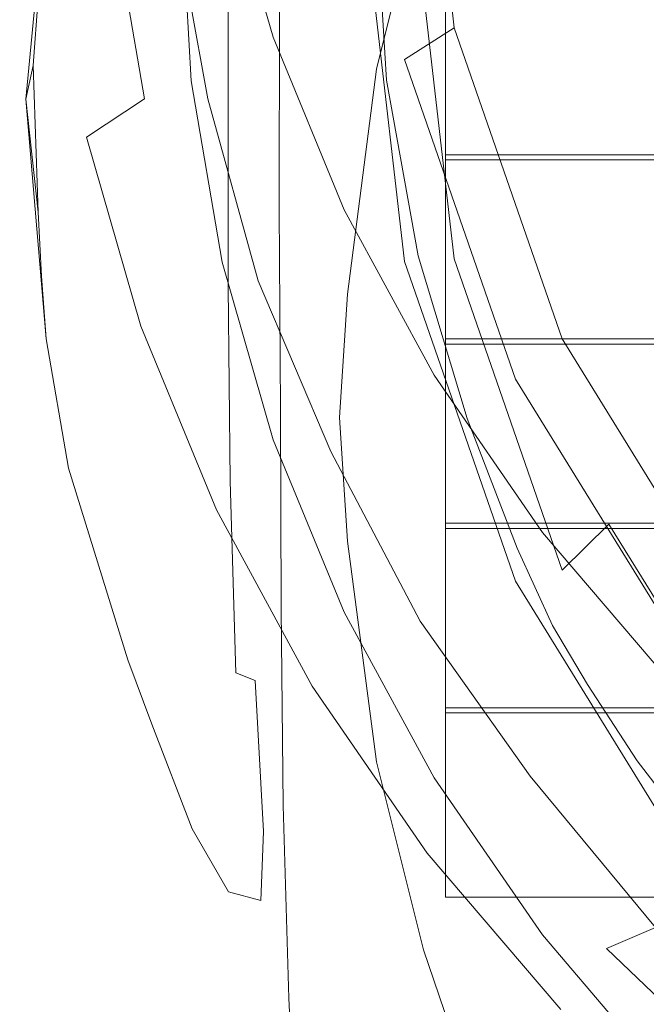
# Model space of a CAD drawing. Extents: x -27 to 27, y -148 to 27.
# Drawn here: x -11 to -8, y -139 to -134 of the extents above; entities that cross this region are included whole.
import ezdxf

# ---------------------------------------------------------------- set-up
doc = ezdxf.new("R2010")
doc.units = 0
doc.header["$LTSCALE"] = 500
doc.header["$MEASUREMENT"] = 0
for name, color, linetype in [('CHROM', 252, 'Continuous'), ('KOLOR', 7, 'Continuous'), ('PLASTIK', 179, 'Continuous')]:
    doc.layers.add(name, color=color, linetype=linetype)

msp = doc.modelspace()

# ---------------------------------------------------------------- linework, layer by layer
at = {"layer": 'CHROM', "lineweight": 0}
for points, invisible_edges in [([(-9.3766, -132.8215, 231.0622), (-9.1919, -134.4285, 231.9766), (-8.9518, -134.2756, 232.15), (-9.1314, -132.7096, 231.2592)], 9), ([(-8.8871, -132.8492, 231.0129), (-9.1314, -132.7096, 231.2592), (-8.9518, -134.2756, 232.15), (-8.7127, -134.3741, 231.8801)], 15), ([(-9.3335, -133.6465, 233.3815), (-9.3766, -134.8226, 231.3424), (-9.3305, -133.9349, 230.8374), (-9.2791, -132.764, 232.8817)], 7), ([(-9.3766, -132.8215, 231.0622), (-9.4577, -133.157, 230.4721), (-9.272, -134.7785, 231.3947), (-9.1919, -134.4285, 231.9766)], 15), ([(-8.8871, -132.8492, 231.0129), (-8.7127, -134.3741, 231.8801), (-8.6326, -134.7795, 231.1351), (-8.805, -133.2689, 230.2761)], 15), ([(-10.9437, -132.9282, 234.6283), (-11.0391, -133.3838, 233.8402), (-10.9858, -134.3341, 234.3779), (-10.8903, -133.8713, 235.163)], 15), ([(-9.8805, -133.0503, 230.0534), (-9.8949, -133.509, 229.2335), (-9.9041, -134.4583, 229.7712), (-9.8897, -133.9944, 230.5881)], 15), ([(-9.2381, -133.9749, 228.7758), (-9.1899, -133.0801, 230.349), (-9.3305, -133.9349, 230.8374), (-9.3695, -134.8329, 229.2694)], 15), ([(-9.4577, -133.5203, 229.8338), (-9.272, -135.1418, 230.7554), (-9.272, -134.7785, 231.3947), (-9.4577, -133.157, 230.4721)], 15), ([(-9.2381, -133.9749, 228.7758), (-9.2576, -134.3259, 228.159), (-9.0267, -133.5295, 227.7054), (-9.0062, -133.1796, 228.3232)], 15), ([(-10.2746, -133.6476, 233.3815), (-10.2746, -133.2309, 234.105), (-10.2243, -134.1165, 234.6068), (-10.2243, -134.5332, 233.8833)], 7), ([(-11.0391, -134.3998, 232.031), (-11.0391, -134.2356, 232.3624), (-10.9847, -133.2822, 231.8257), (-10.9827, -133.4669, 231.5066)], 15), ([(-9.7964, -134.1956, 228.0174), (-9.7707, -133.2617, 227.4909), (-9.6445, -133.3089, 227.4273), (-9.6722, -134.2376, 227.9538)], 14), ([(-8.8871, -133.6876, 229.5383), (-8.805, -133.2689, 230.2761), (-8.6326, -134.7795, 231.1351), (-8.7127, -135.2125, 230.4054)], 15), ([(-10.0745, -134.1833, 236.5074), (-10.0745, -134.407, 236.1194), (-10.2243, -133.5306, 235.6227), (-10.2243, -133.3068, 236.0107)], 15), ([(-9.6722, -134.2376, 227.9538), (-9.6445, -133.3089, 227.4273), (-9.5347, -133.3561, 227.4314), (-9.6722, -134.2376, 227.9538)], 15), ([(-11.0391, -133.9031, 232.9381), (-10.9858, -134.8544, 233.4759), (-10.9858, -134.3341, 234.3779), (-11.0391, -133.3838, 233.8402)], 15), ([(-9.6722, -134.2376, 227.9538), (-9.5347, -133.3561, 227.4314), (-9.311, -133.4669, 227.4858), (-9.4433, -134.252, 227.9312)], 15), ([(-11.0391, -134.3998, 232.031), (-10.9827, -133.4669, 231.5066), (-10.9262, -133.5901, 231.3054), (-10.9888, -134.4583, 231.7949)], 15), ([(-10.0745, -133.4618, 237.7573), (-9.8271, -134.3218, 238.2448), (-9.8271, -134.7097, 237.5716), (-10.0745, -133.8497, 237.0851)], 14), ([(-9.4433, -134.252, 227.9312), (-9.311, -133.4669, 227.4858), (-9.3274, -134.4757, 228.0892), (-9.4433, -134.252, 227.9312)], 15), ([(-9.3274, -134.4757, 228.0892), (-9.311, -133.4669, 227.4858), (-9.0996, -133.5531, 227.5812), (-9.3274, -134.4757, 228.0892)], 11), ([(-10.1443, -134.6204, 235.7757), (-10.3002, -133.7512, 235.2554), (-10.2243, -133.5306, 235.6227), (-10.0745, -134.407, 236.1194)], 15), ([(-9.9031, -133.9677, 228.4135), (-9.9103, -134.9232, 228.9523), (-9.9041, -134.4583, 229.7712), (-9.8949, -133.509, 229.2335)], 15), ([(-9.4577, -133.5203, 229.8338), (-9.4577, -133.7153, 229.489), (-9.272, -135.3378, 230.4116), (-9.272, -135.1418, 230.7554)], 15), ([(-9.3274, -134.4757, 228.0892), (-9.0996, -133.5531, 227.5812), (-9.0267, -133.5295, 227.7054), (-9.2576, -134.3259, 228.159)], 15), ([(-11.0248, -134.6215, 231.9253), (-10.9262, -133.5901, 231.3054), (-10.9888, -134.4583, 231.7949), (-11.0248, -134.6215, 231.9253)], 10), ([(-10.8482, -134.527, 231.8124), (-10.9888, -134.4583, 231.7949), (-10.9262, -133.5901, 231.3054), (-10.7959, -133.6014, 231.288)], 13), ([(-10.8482, -134.527, 231.8124), (-10.7959, -133.6014, 231.288), (-10.4921, -133.6055, 231.2746), (-10.5219, -134.5537, 231.8113)], 15), ([(-10.1925, -134.5619, 231.797), (-10.5219, -134.5537, 231.8113), (-10.4921, -133.6055, 231.2746), (-10.1853, -133.6096, 231.2582)], 15), ([(-10.1925, -134.5619, 231.797), (-10.1853, -133.6096, 231.2582), (-10.0447, -133.6229, 231.2326), (-10.0447, -134.5753, 231.7723)], 11), ([(-9.9493, -134.6184, 231.6985), (-10.0447, -134.5753, 231.7723), (-10.0447, -133.6229, 231.2326), (-9.9493, -133.6671, 231.1597)], 15), ([(-9.898, -134.6954, 231.564), (-9.9493, -134.6184, 231.6985), (-9.9493, -133.6671, 231.1597), (-9.898, -133.744, 231.0253)], 15), ([(-9.3335, -133.6465, 233.3815), (-9.2791, -134.5291, 233.8813), (-9.3305, -135.7123, 231.8432), (-9.3766, -134.8226, 231.3424)], 14), ([(-10.7313, -134.8051, 235.6915), (-10.4501, -134.6194, 235.9008), (-10.605, -133.7102, 235.3867), (-10.8903, -133.8713, 235.163)], 12), ([(-10.1443, -134.6204, 235.7757), (-10.3002, -133.7512, 235.2554), (-10.605, -133.7102, 235.3867), (-10.4501, -134.6194, 235.9008)], 14), ([(-9.3766, -133.7995, 229.3412), (-9.1919, -135.4075, 230.2556), (-9.272, -135.3378, 230.4116), (-9.4577, -133.7153, 229.489)], 15), ([(-8.8871, -133.6876, 229.5383), (-8.7127, -135.2125, 230.4054), (-8.9518, -135.3942, 230.1827), (-9.1314, -133.8271, 229.292)], 11), ([(-10.1443, -134.6204, 235.7757), (-10.0745, -134.9929, 235.1035), (-10.2243, -134.1165, 234.6068), (-10.3002, -133.7512, 235.2554)], 15), ([(-9.8846, -134.7733, 231.4286), (-9.898, -134.6954, 231.564), (-9.898, -133.744, 231.0253), (-9.8846, -133.822, 230.8898)], 15), ([(-9.8897, -134.9478, 231.1268), (-9.8846, -134.7733, 231.4286), (-9.8846, -133.822, 230.8898), (-9.8897, -133.9944, 230.5881)], 15), ([(-9.3766, -133.7995, 229.3412), (-9.1314, -133.8271, 229.292), (-8.9518, -135.3942, 230.1827), (-9.1919, -135.4075, 230.2556)], 7), ([(-10.7313, -134.8051, 235.6915), (-10.8903, -133.8713, 235.163), (-10.9858, -134.3341, 234.3779), (-10.8257, -135.2762, 234.9116)], 15), ([(-10.0745, -134.1833, 236.5074), (-10.0745, -133.8497, 237.0851), (-9.8271, -134.7097, 237.5716), (-9.8271, -135.0432, 236.9938)], 15), ([(-11.0391, -133.9031, 232.9381), (-11.0391, -134.2356, 232.3624), (-10.9847, -135.1889, 232.895), (-10.9858, -134.8544, 233.4759)], 15), ([(-9.4095, -135.7247, 229.7784), (-9.3695, -134.8329, 229.2694), (-9.3305, -133.9349, 230.8374), (-9.3766, -134.8226, 231.3424)], 15), ([(-9.9031, -133.9677, 228.4135), (-9.8897, -134.1402, 228.1077), (-9.8918, -135.0997, 228.6424), (-9.9103, -134.9232, 228.9523)], 15), ([(-9.8897, -134.9478, 231.1268), (-9.8897, -133.9944, 230.5881), (-9.9041, -134.4583, 229.7712), (-9.9041, -135.4168, 230.3141)], 15), ([(-9.2381, -133.9749, 228.7758), (-9.3695, -134.8329, 229.2694), (-9.3848, -135.1859, 228.6547), (-9.2576, -134.3259, 228.159)], 15), ([(-10.0745, -135.4106, 234.379), (-10.2243, -134.5332, 233.8833), (-10.2243, -134.1165, 234.6068), (-10.0745, -134.9929, 235.1035)], 14), ([(-9.7964, -134.1956, 228.0174), (-9.7984, -135.1541, 228.551), (-9.8918, -135.0997, 228.6424), (-9.8897, -134.1402, 228.1077)], 14), ([(-10.0745, -134.1833, 236.5074), (-9.8271, -135.0432, 236.9938), (-9.8271, -135.2669, 236.6059), (-10.0745, -134.407, 236.1194)], 15), ([(-9.7964, -134.1956, 228.0174), (-9.6722, -134.2376, 227.9538), (-9.6804, -135.19, 228.4925), (-9.7984, -135.1541, 228.551)], 15), ([(-11.0391, -134.3998, 232.031), (-10.9919, -135.2947, 232.5297), (-10.9847, -135.1889, 232.895), (-11.0391, -134.2356, 232.3624)], 15), ([(-9.6137, -135.1315, 228.4361), (-9.6804, -135.19, 228.4925), (-9.6722, -134.2376, 227.9538), (-9.6137, -135.1315, 228.4361)], 15), ([(-9.6722, -134.2376, 227.9538), (-9.5224, -134.9273, 228.3129), (-9.6137, -135.1315, 228.4361), (-9.6722, -134.2376, 227.9538)], 15), ([(-9.4433, -134.252, 227.9312), (-9.5224, -134.9273, 228.3129), (-9.6722, -134.2376, 227.9538), (-9.4433, -134.252, 227.9312)], 15), ([(-9.3274, -134.4757, 228.0892), (-9.5224, -134.9273, 228.3129), (-9.4433, -134.252, 227.9312), (-9.3274, -134.4757, 228.0892)], 15), ([(-8.6542, -135.9761, 232.856), (-8.4284, -135.7821, 233.0059), (-8.9518, -134.2756, 232.15), (-9.1919, -134.4285, 231.9766)], 7), ([(-8.2026, -135.8406, 232.7144), (-8.7127, -134.3741, 231.8801), (-8.9518, -134.2756, 232.15), (-8.4284, -135.7821, 233.0059)], 11), ([(-10.8257, -135.7975, 234.0064), (-10.8257, -135.2762, 234.9116), (-10.9858, -134.3341, 234.3779), (-10.9858, -134.8544, 233.4759)], 15), ([(-9.4844, -135.1572, 238.7168), (-9.4844, -135.5451, 238.0446), (-9.8271, -134.7097, 237.5716), (-9.8271, -134.3218, 238.2448)], 7), ([(-9.3274, -134.4757, 228.0892), (-9.2576, -134.3259, 228.159), (-9.3848, -135.1859, 228.6547), (-9.4074, -135.3203, 228.5921)], 15), ([(-8.2026, -135.8406, 232.7144), (-8.1267, -136.2326, 231.9612), (-8.6326, -134.7795, 231.1351), (-8.7127, -134.3741, 231.8801)], 15), ([(-11.0391, -134.3998, 232.031), (-10.9642, -135.1684, 232.1952), (-10.9919, -135.2947, 232.5297), (-11.0391, -134.3998, 232.031)], 15), ([(-10.9888, -134.4583, 231.7949), (-10.9642, -135.1684, 232.1952), (-11.0391, -134.3998, 232.031), (-10.9888, -134.4583, 231.7949)], 15), ([(-10.1443, -134.6204, 235.7757), (-10.0745, -134.407, 236.1194), (-9.8271, -135.2669, 236.6059), (-9.9, -135.5009, 236.2457)], 15), ([(-8.6542, -135.9761, 232.856), (-9.1919, -134.4285, 231.9766), (-9.272, -134.7785, 231.3947), (-8.7301, -136.3383, 232.2814)], 15), ([(-10.9888, -134.4583, 231.7949), (-10.9642, -135.1684, 232.1952), (-11.0248, -134.6215, 231.9253), (-10.9888, -134.4583, 231.7949)], 14), ([(-10.8482, -134.527, 231.8124), (-10.9642, -135.1684, 232.1952), (-10.9888, -134.4583, 231.7949), (-10.8482, -134.527, 231.8124)], 15), ([(-9.9082, -135.8878, 229.4962), (-9.9041, -135.4168, 230.3141), (-9.9041, -134.4583, 229.7712), (-9.9103, -134.9232, 228.9523)], 15), ([(-9.4834, -135.2577, 228.5028), (-9.5224, -134.9273, 228.3129), (-9.3274, -134.4757, 228.0892), (-9.4834, -135.2577, 228.5028)], 15), ([(-9.3274, -134.4757, 228.0892), (-9.468, -135.5656, 228.6824), (-9.4834, -135.2577, 228.5028), (-9.3274, -134.4757, 228.0892)], 14), ([(-9.4074, -135.3203, 228.5921), (-9.468, -135.5656, 228.6824), (-9.3274, -134.4757, 228.0892), (-9.4074, -135.3203, 228.5921)], 15), ([(-10.8205, -135.4127, 232.3173), (-10.9642, -135.1684, 232.1952), (-10.8482, -134.527, 231.8124), (-10.8205, -135.4127, 232.3173)], 15), ([(-10.8482, -134.527, 231.8124), (-10.5219, -134.5537, 231.8113), (-10.5045, -135.5009, 232.3511), (-10.8205, -135.4127, 232.3173)], 15), ([(-9.1262, -135.3798, 234.3625), (-9.1899, -136.5713, 232.3255), (-9.3305, -135.7123, 231.8432), (-9.2791, -134.5291, 233.8813)], 7), ([(-10.1925, -134.5619, 231.797), (-10.1884, -135.5122, 232.3358), (-10.5045, -135.5009, 232.3511), (-10.5219, -134.5537, 231.8113)], 15), ([(-10.1925, -134.5619, 231.797), (-10.0447, -134.5753, 231.7723), (-10.0447, -135.5276, 232.3111), (-10.1884, -135.5122, 232.3358)], 13), ([(-9.9493, -134.6184, 231.6985), (-9.9493, -135.5697, 232.2372), (-10.0447, -135.5276, 232.3111), (-10.0447, -134.5753, 231.7723)], 15), ([(-11.0248, -134.6215, 231.9253), (-10.9642, -135.1684, 232.1952), (-10.9488, -135.4773, 232.3871), (-11.0248, -134.6215, 231.9253)], 14), ([(-10.9488, -135.4773, 232.3871), (-10.9262, -135.7821, 232.5882), (-11.0248, -134.6215, 231.9253), (-10.9488, -135.4773, 232.3871)], 12), ([(-10.7313, -134.8051, 235.6915), (-10.4675, -135.7205, 236.2097), (-10.1935, -135.5112, 236.4058), (-10.4501, -134.6194, 235.9008)], 15), ([(-10.1443, -134.6204, 235.7757), (-10.4501, -134.6194, 235.9008), (-10.1935, -135.5112, 236.4058), (-9.9, -135.5009, 236.2457)], 15), ([(-10.1443, -134.6204, 235.7757), (-9.9, -135.5009, 236.2457), (-9.8271, -135.8529, 235.5899), (-10.0745, -134.9929, 235.1035)], 14), ([(-9.898, -134.6954, 231.564), (-9.898, -135.6467, 232.1018), (-9.9493, -135.5697, 232.2372), (-9.9493, -134.6184, 231.6985)], 15), ([(-9.8846, -134.7733, 231.4286), (-9.8846, -135.7247, 231.9673), (-9.898, -135.6467, 232.1018), (-9.898, -134.6954, 231.564)], 15), ([(-9.4844, -135.8786, 237.4669), (-9.8271, -135.0432, 236.9938), (-9.8271, -134.7097, 237.5716), (-9.4844, -135.5451, 238.0446)], 15), ([(-9.8897, -134.9478, 231.1268), (-9.8897, -135.9001, 231.6667), (-9.8846, -135.7247, 231.9673), (-9.8846, -134.7733, 231.4286)], 15), ([(-10.7313, -134.8051, 235.6915), (-10.8257, -135.2762, 234.9116), (-10.5599, -136.1998, 235.4339), (-10.4675, -135.7205, 236.2097)], 7), ([(-9.4095, -135.7247, 229.7784), (-9.3766, -134.8226, 231.3424), (-9.3305, -135.7123, 231.8432), (-9.3695, -136.6205, 230.2812)], 15), ([(-8.7301, -136.7016, 231.642), (-8.7301, -136.3383, 232.2814), (-9.272, -134.7785, 231.3947), (-9.272, -135.1418, 230.7554)], 15), ([(-8.2026, -136.679, 231.2387), (-8.7127, -135.2125, 230.4054), (-8.6326, -134.7795, 231.1351), (-8.1267, -136.2326, 231.9612)], 15), ([(-10.8257, -135.7975, 234.0064), (-10.9858, -134.8544, 233.4759), (-10.9847, -135.1889, 232.895), (-10.8246, -136.1351, 233.4215)], 15), ([(-9.4095, -135.7247, 229.7784), (-9.4228, -136.0787, 229.1657), (-9.3848, -135.1859, 228.6547), (-9.3695, -134.8329, 229.2694)], 15), ([(-9.9082, -135.8878, 229.4962), (-9.9103, -134.9232, 228.9523), (-9.8918, -135.0997, 228.6424), (-9.8846, -136.0684, 229.1832)], 15), ([(-9.8897, -134.9478, 231.1268), (-9.9041, -135.4168, 230.3141), (-9.9041, -136.3743, 230.8559), (-9.8897, -135.9001, 231.6667)], 15), ([(-9.6804, -136.1526, 229.0374), (-9.5224, -134.9273, 228.3129), (-9.4834, -135.2577, 228.5028), (-9.6804, -136.1526, 229.0374)], 15), ([(-9.6137, -135.1315, 228.4361), (-9.5224, -134.9273, 228.3129), (-9.6804, -136.1526, 229.0374), (-9.6137, -135.1315, 228.4361)], 15), ([(-10.0745, -135.4106, 234.379), (-10.0745, -134.9929, 235.1035), (-9.8271, -135.8529, 235.5899), (-9.8271, -136.2706, 234.8664)], 7), ([(-9.4844, -135.8786, 237.4669), (-9.4844, -136.1023, 237.079), (-9.8271, -135.2669, 236.6059), (-9.8271, -135.0432, 236.9938)], 15), ([(-9.7912, -136.1218, 229.0908), (-9.8846, -136.0684, 229.1832), (-9.8918, -135.0997, 228.6424), (-9.7984, -135.1541, 228.551)], 7), ([(-9.7912, -136.1218, 229.0908), (-9.7984, -135.1541, 228.551), (-9.6804, -135.19, 228.4925), (-9.6804, -136.1526, 229.0374)], 15), ([(-9.6804, -136.1526, 229.0374), (-9.6804, -135.19, 228.4925), (-9.6137, -135.1315, 228.4361), (-9.6804, -136.1526, 229.0374)], 15), ([(-9.4844, -135.1572, 238.7168), (-9.0482, -135.9576, 239.1704), (-9.0482, -136.3455, 238.4982), (-9.4844, -135.5451, 238.0446)], 14), ([(-8.7301, -136.7016, 231.642), (-9.272, -135.1418, 230.7554), (-9.272, -135.3378, 230.4116), (-8.7301, -136.8976, 231.2982)], 15), ([(-10.9919, -135.2947, 232.5297), (-10.9642, -135.1684, 232.1952), (-10.8554, -136.2234, 232.9833), (-10.9919, -135.2947, 232.5297)], 15), ([(-10.8554, -136.2234, 232.9833), (-10.8246, -136.1351, 233.4215), (-10.9847, -135.1889, 232.895), (-10.9919, -135.2947, 232.5297)], 15), ([(-10.8185, -136.4071, 232.9494), (-10.9642, -135.1684, 232.1952), (-10.8205, -135.4127, 232.3173), (-10.8185, -136.4071, 232.9494)], 15), ([(-10.9488, -135.4773, 232.3871), (-10.9642, -135.1684, 232.1952), (-10.8185, -136.4071, 232.9494), (-10.9488, -135.4773, 232.3871)], 14), ([(-10.8554, -136.2234, 232.9833), (-10.9642, -135.1684, 232.1952), (-10.9488, -135.4773, 232.3871), (-10.8554, -136.2234, 232.9833)], 15), ([(-9.5059, -136.1618, 229.021), (-9.4074, -135.3203, 228.5921), (-9.3848, -135.1859, 228.6547), (-9.4228, -136.0787, 229.1657)], 15), ([(-8.2026, -136.679, 231.2387), (-8.4284, -136.9007, 231.0396), (-8.9518, -135.3942, 230.1827), (-8.7127, -135.2125, 230.4054)], 14), ([(-10.8257, -135.7975, 234.0064), (-10.5588, -136.7222, 234.5288), (-10.5599, -136.1998, 235.4339), (-10.8257, -135.2762, 234.9116)], 15), ([(-9.549, -136.327, 236.7424), (-9.9, -135.5009, 236.2457), (-9.8271, -135.2669, 236.6059), (-9.4844, -136.1023, 237.079)], 14), ([(-9.4834, -135.2577, 228.5028), (-9.468, -135.5656, 228.6824), (-9.6804, -136.1526, 229.0374), (-9.4834, -135.2577, 228.5028)], 15), ([(-9.5059, -136.1618, 229.021), (-9.468, -135.5656, 228.6824), (-9.4074, -135.3203, 228.5921), (-9.5059, -136.1618, 229.021)], 14), ([(-8.6542, -136.9541, 231.1351), (-8.7301, -136.8976, 231.2982), (-9.272, -135.3378, 230.4116), (-9.1919, -135.4075, 230.2556)], 7), ([(-8.6542, -136.9541, 231.1351), (-9.1919, -135.4075, 230.2556), (-8.9518, -135.3942, 230.1827), (-8.4284, -136.9007, 231.0396)], 11), ([(-9.1262, -135.3798, 234.3625), (-8.8892, -136.167, 234.8089), (-8.9559, -137.3636, 232.7729), (-9.1899, -136.5713, 232.3255)], 14), ([(-10.8185, -136.4071, 232.9494), (-10.8205, -135.4127, 232.3173), (-10.5045, -135.5009, 232.3511), (-10.4295, -136.441, 232.8868)], 15), ([(-9.9082, -135.8878, 229.4962), (-9.9082, -136.8514, 230.0411), (-9.9041, -136.3743, 230.8559), (-9.9041, -135.4168, 230.3141)], 15), ([(-10.8185, -136.4071, 232.9494), (-10.9262, -135.7821, 232.5882), (-10.9488, -135.4773, 232.3871), (-10.8185, -136.4071, 232.9494)], 14), ([(-10.9488, -135.4773, 232.3871), (-10.9262, -135.7821, 232.5882), (-10.8554, -136.2234, 232.9833), (-10.9488, -135.4773, 232.3871)], 15), ([(-10.1627, -136.4553, 232.8704), (-10.4295, -136.441, 232.8868), (-10.5045, -135.5009, 232.3511), (-10.1884, -135.5122, 232.3358)], 15), ([(-10.1022, -136.6092, 236.7126), (-9.8374, -136.3763, 236.8963), (-10.1935, -135.5112, 236.4058), (-10.4675, -135.7205, 236.2097)], 7), ([(-9.549, -136.327, 236.7424), (-9.9, -135.5009, 236.2457), (-10.1935, -135.5112, 236.4058), (-9.8374, -136.3763, 236.8963)], 15), ([(-10.1627, -136.4553, 232.8704), (-10.1884, -135.5122, 232.3358), (-10.0447, -135.5276, 232.3111), (-10.0355, -136.4707, 232.8448)], 11), ([(-9.9411, -136.5117, 232.7699), (-10.0355, -136.4707, 232.8448), (-10.0447, -135.5276, 232.3111), (-9.9493, -135.5697, 232.2372)], 15), ([(-9.549, -136.327, 236.7424), (-9.4844, -136.6883, 236.063), (-9.8271, -135.8529, 235.5899), (-9.9, -135.5009, 236.2457)], 15), ([(-9.8887, -136.5877, 232.6354), (-9.9411, -136.5117, 232.7699), (-9.9493, -135.5697, 232.2372), (-9.898, -135.6467, 232.1018)], 15), ([(-9.6804, -136.1526, 229.0374), (-9.468, -135.5656, 228.6824), (-9.5059, -136.1618, 229.021), (-9.6804, -136.1526, 229.0374)], 15), ([(-9.4844, -135.8786, 237.4669), (-9.4844, -135.5451, 238.0446), (-9.0482, -136.3455, 238.4982), (-9.0482, -136.679, 237.9205)], 15), ([(-9.8754, -136.6657, 232.5), (-9.8887, -136.5877, 232.6354), (-9.898, -135.6467, 232.1018), (-9.8846, -135.7247, 231.9673)], 15), ([(-10.1022, -136.6092, 236.7126), (-10.4675, -135.7205, 236.2097), (-10.5599, -136.1998, 235.4339), (-10.1904, -137.0957, 235.9419)], 15), ([(-9.8805, -136.8432, 232.2003), (-9.8754, -136.6657, 232.5), (-9.8846, -135.7247, 231.9673), (-9.8897, -135.9001, 231.6667)], 15), ([(-9.4095, -135.7247, 229.7784), (-9.3695, -136.6205, 230.2812), (-9.3848, -136.9766, 229.6686), (-9.4228, -136.0787, 229.1657)], 15), ([(-9.2381, -137.4846, 230.7635), (-9.3695, -136.6205, 230.2812), (-9.3305, -135.7123, 231.8432), (-9.1899, -136.5713, 232.3255)], 15), ([(-10.8554, -136.2234, 232.9833), (-10.9262, -135.7821, 232.5882), (-10.8185, -136.4071, 232.9494), (-10.8554, -136.2234, 232.9833)], 15), ([(-10.8257, -135.7975, 234.0064), (-10.8246, -136.1351, 233.4215), (-10.5578, -137.0629, 233.9397), (-10.5588, -136.7222, 234.5288)], 15), ([(-8.6542, -135.9761, 232.856), (-7.7767, -137.3994, 233.6657), (-7.5736, -137.1696, 233.795), (-8.4284, -135.7821, 233.0059)], 10), ([(-8.2026, -135.8406, 232.7144), (-8.4284, -135.7821, 233.0059), (-7.5736, -137.1696, 233.795), (-7.3693, -137.1911, 233.482)], 15), ([(-9.4844, -137.1049, 235.3395), (-9.8271, -136.2706, 234.8664), (-9.8271, -135.8529, 235.5899), (-9.4844, -136.6883, 236.063)], 14), ([(-8.2026, -135.8406, 232.7144), (-7.3693, -137.1911, 233.482), (-7.3016, -137.5719, 232.7226), (-8.1267, -136.2326, 231.9612)], 15), ([(-9.9082, -135.8878, 229.4962), (-9.8846, -136.0684, 229.1832), (-9.8826, -137.0351, 229.7271), (-9.9082, -136.8514, 230.0411)], 15), ([(-9.8805, -136.8432, 232.2003), (-9.8897, -135.9001, 231.6667), (-9.9041, -136.3743, 230.8559), (-9.8949, -137.3235, 231.3937)], 15), ([(-9.4844, -135.8786, 237.4669), (-9.0482, -136.679, 237.9205), (-9.0482, -136.9028, 237.5326), (-9.4844, -136.1023, 237.079)], 15), ([(-8.5249, -136.718, 239.6014), (-8.5249, -137.1059, 238.9282), (-9.0482, -136.3455, 238.4982), (-9.0482, -135.9576, 239.1704)], 7), ([(-8.6542, -135.9761, 232.856), (-8.7301, -136.3383, 232.2814), (-7.8445, -137.7751, 233.0982), (-7.7767, -137.3994, 233.6657)], 15), ([(-9.7912, -136.1218, 229.0908), (-9.7882, -137.0865, 229.6347), (-9.8826, -137.0351, 229.7271), (-9.8846, -136.0684, 229.1832)], 14), ([(-9.549, -136.327, 236.7424), (-9.4844, -136.1023, 237.079), (-9.0482, -136.9028, 237.5326), (-9.116, -137.148, 237.1795)], 15), ([(-9.5059, -136.1618, 229.021), (-9.4228, -136.0787, 229.1657), (-9.3848, -136.9766, 229.6686), (-9.4074, -136.9623, 229.5218)], 15), ([(-10.8554, -136.2234, 232.9833), (-10.5794, -137.1778, 233.5662), (-10.5578, -137.0629, 233.9397), (-10.8246, -136.1351, 233.4215)], 15), ([(-9.7912, -136.1218, 229.0908), (-9.6804, -136.1526, 229.0374), (-9.6804, -137.1152, 229.5824), (-9.7882, -137.0865, 229.6347)], 15), ([(-9.6137, -137.1932, 229.6039), (-9.6804, -137.1152, 229.5824), (-9.6804, -136.1526, 229.0374), (-9.6137, -137.1932, 229.6039)], 15), ([(-9.6804, -136.1526, 229.0374), (-9.5224, -137.4046, 229.7158), (-9.6137, -137.1932, 229.6039), (-9.6804, -136.1526, 229.0374)], 15), ([(-9.4834, -137.0721, 229.529), (-9.5224, -137.4046, 229.7158), (-9.6804, -136.1526, 229.0374), (-9.4834, -137.0721, 229.529)], 15), ([(-9.6804, -136.1526, 229.0374), (-9.468, -136.7601, 229.3587), (-9.4834, -137.0721, 229.529), (-9.6804, -136.1526, 229.0374)], 15), ([(-9.5059, -136.1618, 229.021), (-9.468, -136.7601, 229.3587), (-9.6804, -136.1526, 229.0374), (-9.5059, -136.1618, 229.021)], 14), ([(-10.1904, -137.6191, 235.0286), (-10.1904, -137.0957, 235.9419), (-10.5599, -136.1998, 235.4339), (-10.5588, -136.7222, 234.5288)], 15), ([(-9.4074, -136.9623, 229.5218), (-9.468, -136.7601, 229.3587), (-9.5059, -136.1618, 229.021), (-9.4074, -136.9623, 229.5218)], 15), ([(-8.647, -136.795, 235.164), (-8.7106, -137.9967, 233.1311), (-8.9559, -137.3636, 232.7729), (-8.8892, -136.167, 234.8089)], 7), ([(-10.8554, -136.2234, 232.9833), (-10.6461, -137.0208, 233.3066), (-10.5794, -137.1778, 233.5662), (-10.8554, -136.2234, 232.9833)], 15), ([(-10.8185, -136.4071, 232.9494), (-10.6461, -137.0208, 233.3066), (-10.8554, -136.2234, 232.9833), (-10.8185, -136.4071, 232.9494)], 15), ([(-8.2026, -136.679, 231.2387), (-8.1267, -136.2326, 231.9612), (-7.3016, -137.5719, 232.7226), (-7.3693, -138.0295, 232.0074)], 15), ([(-9.549, -136.327, 236.7424), (-9.8374, -136.3763, 236.8963), (-9.3859, -137.2065, 237.3663), (-9.116, -137.148, 237.1795)], 15), ([(-9.549, -136.327, 236.7424), (-9.116, -137.148, 237.1795), (-9.0482, -137.4887, 236.5166), (-9.4844, -136.6883, 236.063)], 14), ([(-8.5249, -137.4395, 238.3505), (-9.0482, -136.679, 237.9205), (-9.0482, -136.3455, 238.4982), (-8.5249, -137.1059, 238.9282)], 15), ([(-8.7301, -136.7016, 231.642), (-7.8445, -138.1383, 232.4589), (-7.8445, -137.7751, 233.0982), (-8.7301, -136.3383, 232.2814)], 15), ([(-10.1022, -136.6092, 236.7126), (-9.6393, -137.4621, 237.1949), (-9.3859, -137.2065, 237.3663), (-9.8374, -136.3763, 236.8963)], 15), ([(-9.899, -137.8058, 230.5809), (-9.8949, -137.3235, 231.3937), (-9.9041, -136.3743, 230.8559), (-9.9082, -136.8514, 230.0411)], 15), ([(-10.8185, -136.4071, 232.9494), (-10.4295, -136.441, 232.8868), (-10.2848, -137.3666, 233.4112), (-10.4265, -137.4282, 233.4687)], 15), ([(-10.8185, -136.4071, 232.9494), (-10.4141, -137.6468, 233.6206), (-10.5311, -137.3348, 233.4625), (-10.8185, -136.4071, 232.9494)], 9), ([(-10.4265, -137.4282, 233.4687), (-10.4141, -137.6468, 233.6206), (-10.8185, -136.4071, 232.9494), (-10.4265, -137.4282, 233.4687)], 15), ([(-10.5311, -137.3348, 233.4625), (-10.6461, -137.0208, 233.3066), (-10.8185, -136.4071, 232.9494), (-10.5311, -137.3348, 233.4625)], 15), ([(-10.1627, -136.4553, 232.8704), (-10.1063, -137.382, 233.3958), (-10.2848, -137.3666, 233.4112), (-10.4295, -136.441, 232.8868)], 15), ([(-10.1627, -136.4553, 232.8704), (-10.0355, -136.4707, 232.8448), (-10.0088, -137.3974, 233.3702), (-10.1063, -137.382, 233.3958)], 15), ([(-9.9411, -136.5117, 232.7699), (-9.9144, -137.4354, 233.2932), (-10.0088, -137.3974, 233.3702), (-10.0355, -136.4707, 232.8448)], 9), ([(-9.8887, -136.5877, 232.6354), (-9.8631, -137.5113, 233.1578), (-9.9144, -137.4354, 233.2932), (-9.9411, -136.5117, 232.7699)], 15), ([(-9.8754, -136.6657, 232.5), (-9.8497, -137.5883, 233.0223), (-9.8631, -137.5113, 233.1578), (-9.8887, -136.5877, 232.6354)], 15), ([(-9.2381, -137.4846, 230.7635), (-9.1899, -136.5713, 232.3255), (-8.9559, -137.3636, 232.7729), (-9.0062, -138.282, 231.212)], 15), ([(-10.1022, -136.6092, 236.7126), (-10.1904, -137.0957, 235.9419), (-9.7235, -137.9557, 236.4283), (-9.6393, -137.4621, 237.1949)], 7), ([(-9.2381, -137.4846, 230.7635), (-9.2576, -137.8428, 230.1509), (-9.3848, -136.9766, 229.6686), (-9.3695, -136.6205, 230.2812)], 15), ([(-9.8805, -136.8432, 232.2003), (-9.8538, -137.7679, 232.7236), (-9.8497, -137.5883, 233.0223), (-9.8754, -136.6657, 232.5)], 15), ([(-8.5249, -137.4395, 238.3505), (-8.5249, -137.6632, 237.9625), (-9.0482, -136.9028, 237.5326), (-9.0482, -136.679, 237.9205)], 15), ([(-8.2026, -136.679, 231.2387), (-7.3693, -138.0295, 232.0074), (-7.5736, -138.2882, 231.8288), (-8.4284, -136.9007, 231.0396)], 14), ([(-10.1904, -137.6191, 235.0286), (-10.5588, -136.7222, 234.5288), (-10.5578, -137.0629, 233.9397), (-10.1884, -137.9649, 234.418)], 15), ([(-9.4844, -137.1049, 235.3395), (-9.4844, -136.6883, 236.063), (-9.0482, -137.4887, 236.5166), (-9.0482, -137.9064, 235.7931)], 7), ([(-8.7301, -136.7016, 231.642), (-8.7301, -136.8976, 231.2982), (-7.8445, -138.3343, 232.1151), (-7.8445, -138.1383, 232.4589)], 15), ([(-8.5249, -136.718, 239.6014), (-7.9184, -137.4292, 240.0037), (-7.9184, -137.8171, 239.3315), (-8.5249, -137.1059, 238.9282)], 14), ([(-9.4834, -137.0721, 229.529), (-9.468, -136.7601, 229.3587), (-9.3274, -137.8284, 229.9867), (-9.4834, -137.0721, 229.529)], 15), ([(-9.3274, -137.8284, 229.9867), (-9.468, -136.7601, 229.3587), (-9.4074, -136.9623, 229.5218), (-9.3274, -137.8284, 229.9867)], 14), ([(-8.647, -136.795, 235.164), (-8.4766, -137.1686, 235.3754), (-8.5392, -138.3733, 233.3445), (-8.7106, -137.9967, 233.1311)], 14), ([(-9.899, -137.8058, 230.5809), (-9.9082, -136.8514, 230.0411), (-9.8826, -137.0351, 229.7271), (-9.8733, -137.9906, 230.2679)], 15), ([(-9.8805, -136.8432, 232.2003), (-9.8949, -137.3235, 231.3937), (-9.8672, -138.2533, 231.9201), (-9.8538, -137.7679, 232.7236)], 15), ([(-8.5834, -137.8982, 237.6321), (-9.116, -137.148, 237.1795), (-9.0482, -136.9028, 237.5326), (-8.5249, -137.6632, 237.9625)], 14), ([(-8.6542, -136.9541, 231.1351), (-7.7767, -138.3785, 231.9447), (-7.8445, -138.3343, 232.1151), (-8.7301, -136.8976, 231.2982)], 13), ([(-8.6542, -136.9541, 231.1351), (-8.4284, -136.9007, 231.0396), (-7.5736, -138.2882, 231.8288), (-7.7767, -138.3785, 231.9447)], 7), ([(-9.3274, -137.8284, 229.9867), (-9.4074, -136.9623, 229.5218), (-9.3848, -136.9766, 229.6686), (-9.2576, -137.8428, 230.1509)], 15), ([(-10.2705, -138.0111, 233.9685), (-10.6461, -137.0208, 233.3066), (-10.5311, -137.3348, 233.4625), (-10.2705, -138.0111, 233.9685)], 15), ([(-10.5794, -137.1778, 233.5662), (-10.6461, -137.0208, 233.3066), (-10.2705, -138.0111, 233.9685), (-10.5794, -137.1778, 233.5662)], 15), ([(-10.2705, -138.0111, 233.9685), (-10.1884, -137.9649, 234.418), (-10.5578, -137.0629, 233.9397), (-10.5794, -137.1778, 233.5662)], 15), ([(-9.7789, -138.0398, 230.1745), (-9.8733, -137.9906, 230.2679), (-9.8826, -137.0351, 229.7271), (-9.7882, -137.0865, 229.6347)], 7), ([(-10.1904, -137.6191, 235.0286), (-9.7225, -138.4801, 235.4965), (-9.7235, -137.9557, 236.4283), (-10.1904, -137.0957, 235.9419)], 15), ([(-9.7789, -138.0398, 230.1745), (-9.7882, -137.0865, 229.6347), (-9.6804, -137.1152, 229.5824), (-9.6722, -138.0665, 230.1212)], 15), ([(-9.3274, -137.8284, 229.9867), (-9.5224, -137.4046, 229.7158), (-9.4834, -137.0721, 229.529), (-9.3274, -137.8284, 229.9867)], 15), ([(-8.5249, -137.4395, 238.3505), (-8.5249, -137.1059, 238.9282), (-7.9184, -137.8171, 239.3315), (-7.9184, -138.1507, 238.7538)], 15), ([(-9.6722, -138.0665, 230.1212), (-9.6804, -137.1152, 229.5824), (-9.6137, -137.1932, 229.6039), (-9.6722, -138.0665, 230.1212)], 15), ([(-8.5834, -137.8982, 237.6321), (-9.116, -137.148, 237.1795), (-9.3859, -137.2065, 237.3663), (-8.843, -137.9947, 237.8127)], 15), ([(-8.5834, -137.8982, 237.6321), (-8.5249, -138.2481, 236.9466), (-9.0482, -137.4887, 236.5166), (-9.116, -137.148, 237.1795)], 15), ([(-9.6137, -137.1932, 229.6039), (-9.5224, -137.4046, 229.7158), (-9.6722, -138.0665, 230.1212), (-9.6137, -137.1932, 229.6039)], 15), ([(-9.0821, -138.2707, 237.6537), (-8.843, -137.9947, 237.8127), (-9.3859, -137.2065, 237.3663), (-9.6393, -137.4621, 237.1949)], 7), ([(-8.3073, -137.4549, 235.5376), (-8.3689, -138.6627, 233.5087), (-8.5392, -138.3733, 233.3445), (-8.4766, -137.1686, 235.3754)], 7), ([(-10.5311, -137.3348, 233.4625), (-10.4141, -137.6468, 233.6206), (-10.2705, -138.0111, 233.9685), (-10.5311, -137.3348, 233.4625)], 15), ([(-9.899, -137.8058, 230.5809), (-9.8713, -138.7407, 231.1105), (-9.8672, -138.2533, 231.9201), (-9.8949, -137.3235, 231.3937)], 15), ([(-10.2192, -138.1527, 233.9254), (-10.4265, -137.4282, 233.4687), (-10.2848, -137.3666, 233.4112), (-10.1176, -138.1045, 233.8412)], 15), ([(-10.0201, -138.1311, 233.8361), (-10.1176, -138.1045, 233.8412), (-10.2848, -137.3666, 233.4112), (-10.1063, -137.382, 233.3958)], 15), ([(-10.1063, -137.382, 233.3958), (-10.0088, -137.3974, 233.3702), (-10.0201, -138.1311, 233.8361), (-10.1063, -137.382, 233.3958)], 15), ([(-9.8744, -138.1661, 233.7314), (-10.0201, -138.1311, 233.8361), (-10.0088, -137.3974, 233.3702), (-9.9144, -137.4354, 233.2932)], 15), ([(-8.7599, -138.9172, 231.5722), (-9.0062, -138.282, 231.212), (-8.9559, -137.3636, 232.7729), (-8.7106, -137.9967, 233.1311)], 15), ([(-10.2192, -138.1527, 233.9254), (-10.4141, -137.6468, 233.6206), (-10.4265, -137.4282, 233.4687), (-10.2192, -138.1527, 233.9254)], 14), ([(-9.8271, -138.2338, 233.6062), (-9.8744, -138.1661, 233.7314), (-9.9144, -137.4354, 233.2932), (-9.8631, -137.5113, 233.1578)], 13), ([(-9.6722, -138.0665, 230.1212), (-9.5224, -137.4046, 229.7158), (-9.4433, -138.0788, 230.0975), (-9.6722, -138.0665, 230.1212)], 15), ([(-9.4433, -138.0788, 230.0975), (-9.5224, -137.4046, 229.7158), (-9.3274, -137.8284, 229.9867), (-9.4433, -138.0788, 230.0975)], 15), ([(-8.5249, -137.4395, 238.3505), (-7.9184, -138.1507, 238.7538), (-7.9184, -138.3744, 238.3659), (-8.5249, -137.6632, 237.9625)], 15), ([(-9.0821, -138.2707, 237.6537), (-9.6393, -137.4621, 237.1949), (-9.7235, -137.9557, 236.4283), (-9.1611, -138.7715, 236.8901)], 15), ([(-9.2381, -137.4846, 230.7635), (-9.0062, -138.282, 231.212), (-9.0267, -138.6422, 230.6004), (-9.2576, -137.8428, 230.1509)], 15), ([(-8.5249, -138.6658, 236.2231), (-9.0482, -137.9064, 235.7931), (-9.0482, -137.4887, 236.5166), (-8.5249, -138.2481, 236.9466)], 14), ([(-8.3073, -137.4549, 235.5376), (-8.0661, -137.8243, 235.7469), (-8.1246, -139.0363, 233.7201), (-8.3689, -138.6627, 233.5087)], 14), ([(-9.8107, -138.3231, 233.5118), (-9.8271, -138.2338, 233.6062), (-9.8631, -137.5113, 233.1578), (-9.8497, -137.5883, 233.0223)], 15), ([(-9.8148, -138.5078, 233.207), (-9.8107, -138.3231, 233.5118), (-9.8497, -137.5883, 233.0223), (-9.8538, -137.7679, 232.7236)], 15), ([(-10.1904, -137.6191, 235.0286), (-10.1884, -137.9649, 234.418), (-9.7204, -138.829, 234.8274), (-9.7225, -138.4801, 235.4965)], 15), ([(-10.2705, -138.0111, 233.9685), (-10.4141, -137.6468, 233.6206), (-10.2192, -138.1527, 233.9254), (-10.2705, -138.0111, 233.9685)], 15), ([(-8.5834, -137.8982, 237.6321), (-8.5249, -137.6632, 237.9625), (-7.9184, -138.3744, 238.3659), (-7.9779, -138.6309, 238.018)], 15), ([(-9.8148, -138.5078, 233.207), (-9.8538, -137.7679, 232.7236), (-9.8672, -138.2533, 231.9201), (-9.8261, -139.0086, 232.384)], 15), ([(-9.899, -137.8058, 230.5809), (-9.8733, -137.9906, 230.2679), (-9.8456, -138.9255, 230.7974), (-9.8713, -138.7407, 231.1105)], 15), ([(-7.71, -138.2892, 236.0107), (-7.7665, -139.5043, 233.9849), (-8.1246, -139.0363, 233.7201), (-8.0661, -137.8243, 235.7469)], 7), ([(-9.3274, -137.8284, 229.9867), (-9.311, -138.8649, 230.5419), (-9.4433, -138.0788, 230.0975), (-9.3274, -137.8284, 229.9867)], 15), ([(-9.3274, -137.8284, 229.9867), (-9.2576, -137.8428, 230.1509), (-9.0267, -138.6422, 230.6004), (-9.0996, -138.7387, 230.5173)], 7), ([(-9.0996, -138.7387, 230.5173), (-9.311, -138.8649, 230.5419), (-9.3274, -137.8284, 229.9867), (-9.0996, -138.7387, 230.5173)], 15), ([(-8.5834, -137.8982, 237.6321), (-8.843, -137.9947, 237.8127), (-8.2139, -138.7325, 238.2304), (-7.9779, -138.6309, 238.018)], 11), ([(-8.5834, -137.8982, 237.6321), (-7.9779, -138.6309, 238.018), (-7.9184, -138.9604, 237.3499), (-8.5249, -138.2481, 236.9466)], 14), ([(-10.2705, -138.0111, 233.9685), (-9.7204, -138.829, 234.8274), (-10.1884, -137.9649, 234.418), (-10.2705, -138.0111, 233.9685)], 15), ([(-9.1601, -139.2939, 235.9789), (-9.1611, -138.7715, 236.8901), (-9.7235, -137.9557, 236.4283), (-9.7225, -138.4801, 235.4965)], 15), ([(-9.9287, -138.5981, 234.342), (-9.7204, -138.829, 234.8274), (-10.2705, -138.0111, 233.9685), (-9.9287, -138.5981, 234.342)], 15), ([(-10.2705, -138.0111, 233.9685), (-10.0437, -138.4585, 234.1203), (-9.9287, -138.5981, 234.342), (-10.2705, -138.0111, 233.9685)], 15), ([(-10.2192, -138.1527, 233.9254), (-10.0437, -138.4585, 234.1203), (-10.2705, -138.0111, 233.9685), (-10.2192, -138.1527, 233.9254)], 15), ([(-9.7789, -138.0398, 230.1745), (-9.7522, -138.9727, 230.703), (-9.8456, -138.9255, 230.7974), (-9.8733, -137.9906, 230.2679)], 15), ([(-9.0821, -138.2707, 237.6537), (-8.4356, -139.0281, 238.0826), (-8.2139, -138.7325, 238.2304), (-8.843, -137.9947, 237.8127)], 15), ([(-8.7599, -138.9172, 231.5722), (-8.7106, -137.9967, 233.1311), (-8.5392, -138.3733, 233.3445), (-8.5875, -139.2969, 231.7867)], 15), ([(-9.7789, -138.0398, 230.1745), (-9.6722, -138.0665, 230.1212), (-9.6445, -138.9963, 230.6476), (-9.7522, -138.9727, 230.703)], 7), ([(-10.1176, -138.1045, 233.8412), (-10.0437, -138.4585, 234.1203), (-10.2192, -138.1527, 233.9254), (-10.1176, -138.1045, 233.8412)], 13), ([(-10.0201, -138.1311, 233.8361), (-10.0437, -138.4585, 234.1203), (-10.1176, -138.1045, 233.8412), (-10.0201, -138.1311, 233.8361)], 15), ([(-9.6722, -138.0665, 230.1212), (-9.4433, -138.0788, 230.0975), (-9.311, -138.8649, 230.5419), (-9.5347, -138.9675, 230.6086)], 15), ([(-9.5347, -138.9675, 230.6086), (-9.6445, -138.9963, 230.6476), (-9.6722, -138.0665, 230.1212), (-9.5347, -138.9675, 230.6086)], 15), ([(-10.0437, -138.4585, 234.1203), (-10.0201, -138.1311, 233.8361), (-9.8744, -138.1661, 233.7314), (-9.8877, -138.4996, 234.0608)], 3), ([(-9.8744, -138.1661, 233.7314), (-9.8271, -138.2338, 233.6062), (-9.7923, -138.5847, 234.0239), (-9.8877, -138.4996, 234.0608)], 15), ([(-9.8282, -139.5104, 231.5558), (-9.8261, -139.0086, 232.384), (-9.8672, -138.2533, 231.9201), (-9.8713, -138.7407, 231.1105)], 15), ([(-9.8271, -138.2338, 233.6062), (-9.7902, -138.5735, 233.9172), (-9.7923, -138.5847, 234.0239), (-9.8271, -138.2338, 233.6062)], 15), ([(-9.8107, -138.3231, 233.5118), (-9.7902, -138.5735, 233.9172), (-9.8271, -138.2338, 233.6062), (-9.8107, -138.3231, 233.5118)], 15), ([(-8.5249, -138.6658, 236.2231), (-8.5249, -138.2481, 236.9466), (-7.9184, -138.9604, 237.3499), (-7.9184, -139.378, 236.6264)], 7), ([(-9.0821, -138.2707, 237.6537), (-9.1611, -138.7715, 236.8901), (-8.5095, -139.535, 237.3232), (-8.4356, -139.0281, 238.0826)], 7), ([(-8.7599, -138.9172, 231.5722), (-8.7794, -139.2795, 230.9606), (-9.0267, -138.6422, 230.6004), (-9.0062, -138.282, 231.212)], 15), ([(-9.8148, -138.5078, 233.207), (-9.7666, -138.8967, 233.6185), (-9.7645, -138.6997, 233.9459), (-9.8107, -138.3231, 233.5118)], 15), ([(-9.7645, -138.6997, 233.9459), (-9.7902, -138.5735, 233.9172), (-9.8107, -138.3231, 233.5118), (-9.7645, -138.6997, 233.9459)], 15), ([(-8.4151, -139.5894, 231.953), (-8.5875, -139.2969, 231.7867), (-8.5392, -138.3733, 233.3445), (-8.3689, -138.6627, 233.5087)], 15), ([(-9.7461, -138.8126, 234.3318), (-10.0437, -138.4585, 234.1203), (-9.8877, -138.4996, 234.0608), (-9.7461, -138.8126, 234.3318)], 15), ([(-9.9287, -138.5981, 234.342), (-10.0437, -138.4585, 234.1203), (-9.7461, -138.8126, 234.3318), (-9.9287, -138.5981, 234.342)], 15), ([(-9.1601, -139.2939, 235.9789), (-9.7225, -138.4801, 235.4965), (-9.7204, -138.829, 234.8274), (-9.1591, -139.6335, 235.3713)], 15), ([(-9.7461, -138.8126, 234.3318), (-9.8877, -138.4996, 234.0608), (-9.7923, -138.5847, 234.0239), (-9.7461, -138.8126, 234.3318)], 15), ([(-9.8148, -138.5078, 233.207), (-9.8261, -139.0086, 232.384), (-9.7748, -139.4314, 232.7329), (-9.7666, -138.8967, 233.6185)], 15), ([(-9.7923, -138.5847, 234.0239), (-9.7902, -138.5735, 233.9172), (-9.7461, -138.8126, 234.3318), (-9.7923, -138.5847, 234.0239)], 15), ([(-9.7461, -138.8126, 234.3318), (-9.7902, -138.5735, 233.9172), (-9.7645, -138.6997, 233.9459), (-9.7461, -138.8126, 234.3318)], 15), ([(-9.7461, -138.8126, 234.3318), (-9.7204, -138.829, 234.8274), (-9.9287, -138.5981, 234.342), (-9.7461, -138.8126, 234.3318)], 15), ([(-7.2842, -139.2764, 238.412), (-7.9779, -138.6309, 238.018), (-8.2139, -138.7325, 238.2304), (-7.5048, -139.4139, 238.6163)], 14), ([(-8.8789, -139.3914, 230.8867), (-9.0996, -138.7387, 230.5173), (-9.0267, -138.6422, 230.6004), (-8.7794, -139.2795, 230.9606)], 7), ([(-8.4151, -139.5894, 231.953), (-8.3689, -138.6627, 233.5087), (-8.1246, -139.0363, 233.7201), (-8.1698, -139.965, 232.1654)], 15), ([(-9.665, -139.1851, 233.9736), (-9.664, -138.9768, 234.3235), (-9.7645, -138.6997, 233.9459), (-9.7666, -138.8967, 233.6185)], 15), ([(-9.7461, -138.8126, 234.3318), (-9.7645, -138.6997, 233.9459), (-9.664, -138.9768, 234.3235), (-9.7461, -138.8126, 234.3318)], 15), ([(-7.708, -139.7269, 238.4777), (-7.5048, -139.4139, 238.6163), (-8.2139, -138.7325, 238.2304), (-8.4356, -139.0281, 238.0826)], 13), ([(-9.8282, -139.5104, 231.5558), (-9.8713, -138.7407, 231.1105), (-9.8456, -138.9255, 230.7974), (-9.8035, -139.6992, 231.2356)], 15), ([(-8.8789, -139.3914, 230.8867), (-9.1683, -139.5638, 230.938), (-9.311, -138.8649, 230.5419), (-9.0996, -138.7387, 230.5173)], 7), ([(-9.1601, -139.2939, 235.9789), (-8.5084, -140.0563, 236.4181), (-8.5095, -139.535, 237.3232), (-9.1611, -138.7715, 236.8901)], 15), ([(-9.7461, -138.8126, 234.3318), (-9.4598, -139.4139, 234.6448), (-9.5254, -139.2538, 234.7145), (-9.7461, -138.8126, 234.3318)], 15), ([(-9.664, -138.9768, 234.3235), (-9.4598, -139.4139, 234.6448), (-9.7461, -138.8126, 234.3318), (-9.664, -138.9768, 234.3235)], 15), ([(-9.5254, -139.2538, 234.7145), (-9.7204, -138.829, 234.8274), (-9.7461, -138.8126, 234.3318), (-9.5254, -139.2538, 234.7145)], 15), ([(-9.1108, -139.8839, 235.0943), (-9.7204, -138.829, 234.8274), (-9.5254, -139.2538, 234.7145), (-9.1108, -139.8839, 235.0943)], 15), ([(-9.1591, -139.6335, 235.3713), (-9.7204, -138.829, 234.8274), (-9.1108, -139.8839, 235.0943), (-9.1591, -139.6335, 235.3713)], 15), ([(-9.47, -139.7146, 231.0314), (-9.5347, -138.9675, 230.6086), (-9.311, -138.8649, 230.5419), (-9.1683, -139.5638, 230.938)], 15), ([(-9.665, -139.1851, 233.9736), (-9.7666, -138.8967, 233.6185), (-9.7748, -139.4314, 232.7329), (-9.6671, -139.7516, 233.0233)], 15), ([(-8.7599, -138.9172, 231.5722), (-8.5875, -139.2969, 231.7867), (-8.6059, -139.6592, 231.1761), (-8.7794, -139.2795, 230.9606)], 11), ([(-9.7122, -139.7413, 231.1382), (-9.8035, -139.6992, 231.2356), (-9.8456, -138.9255, 230.7974), (-9.7522, -138.9727, 230.703)], 15), ([(-9.47, -139.7146, 231.0314), (-9.6065, -139.7598, 231.0796), (-9.6445, -138.9963, 230.6476), (-9.5347, -138.9675, 230.6086)], 15), ([(-9.7122, -139.7413, 231.1382), (-9.7522, -138.9727, 230.703), (-9.6445, -138.9963, 230.6476), (-9.6065, -139.7598, 231.0796)], 14), ([(-9.665, -139.1851, 233.9736), (-9.4598, -139.6243, 234.2866), (-9.4598, -139.4139, 234.6448), (-9.664, -138.9768, 234.3235)], 15)]:
    msp.add_3dface(points, dxfattribs=dict(at, invisible_edges=invisible_edges))
at = {"layer": 'KOLOR', "lineweight": 0, "invisible_edges": 15}
for points in [[(-10.8082, -130.9158, 234.1337), (-12.9561, -134.3393, 235.9963), (-12.598, -132.0733, 234.6909), (-10.8082, -130.9158, 234.1337)], [(-11.2002, -133.4823, 235.5807), (-12.9561, -134.3393, 235.9963), (-10.8082, -130.9158, 234.1337), (-11.2002, -133.4823, 235.5807)], [(-9.1386, -135.622, 236.8583), (-8.8882, -132.6521, 235.2082), (-6.1574, -131.9409, 234.9054), (-6.3472, -135.1684, 236.6633)], [(-11.4712, -136.1608, 237.1046), (-11.2002, -133.4823, 235.5807), (-8.8882, -132.6521, 235.2082), (-9.1386, -135.622, 236.8583)], [(-12.7909, -137.4928, 246.2945), (-10.289, -137.4928, 246.2945), (-10.4285, -133.4649, 246.2945), (-12.9612, -133.4649, 246.2945)], [(-10.289, -137.4928, 246.2945), (-7.1908, -137.4928, 246.2945), (-7.2893, -133.4649, 246.2945), (-10.4285, -133.4649, 246.2945)], [(-9.1693, -138.3107, 238.3751), (-9.1386, -135.622, 236.8583), (-6.3472, -135.1684, 236.6633), (-6.3749, -138.0614, 238.2622)], [(-11.4927, -138.6258, 238.527), (-11.4712, -136.1608, 237.1046), (-9.1386, -135.622, 236.8583), (-9.1693, -138.3107, 238.3751)], [(-12.7909, -137.4928, 246.2945), (-12.6657, -140.4699, 246.2945), (-10.1863, -140.4699, 246.2945), (-10.289, -137.4928, 246.2945)], [(-10.289, -137.4928, 246.2945), (-10.1863, -140.4699, 246.2945), (-7.1189, -140.4699, 246.2945), (-7.1908, -137.4928, 246.2945)], [(-9.1693, -138.3107, 238.3751), (-6.3749, -138.0614, 238.2622), (-6.1574, -140.1939, 239.4773), (-8.8666, -140.3396, 239.5512)], [(-11.4927, -138.6258, 238.527), (-9.1693, -138.3107, 238.3751), (-8.8666, -140.3396, 239.5512), (-11.1325, -140.5571, 239.6712)]]:
    msp.add_3dface(points, dxfattribs=at)
at = {"layer": 'PLASTIK', "lineweight": 0, "invisible_edges": 8}
for points in [[(-7.9666, -133.9975, 230.8251), (-8.9928, -133.9975, 230.8251), (-8.9928, -134.915, 229.2109), (-7.9666, -134.915, 229.2109)], [(-7.9666, -134.8903, 231.3321), (-8.9928, -134.8903, 231.3321), (-8.9928, -135.8078, 229.7178), (-7.9666, -135.8078, 229.7178)], [(-7.9666, -135.7821, 231.8391), (-8.9928, -135.7821, 231.8391), (-8.9928, -136.6996, 230.2248), (-7.9666, -136.6996, 230.2248)], [(-7.9666, -136.6739, 232.346), (-8.9928, -136.6739, 232.346), (-8.9928, -137.5914, 230.7318), (-7.9666, -137.5914, 230.7318)]]:
    msp.add_3dface(points, dxfattribs=at)
at = {"layer": 'PLASTIK', "lineweight": 0}
msp.add_3dface([(-7.9666, -137.5667, 232.854), (-8.9928, -137.5667, 232.854), (-8.9928, -138.4842, 231.2397), (-7.9666, -138.4842, 231.2397)], dxfattribs=at)

doc.saveas('drawing.dxf')
